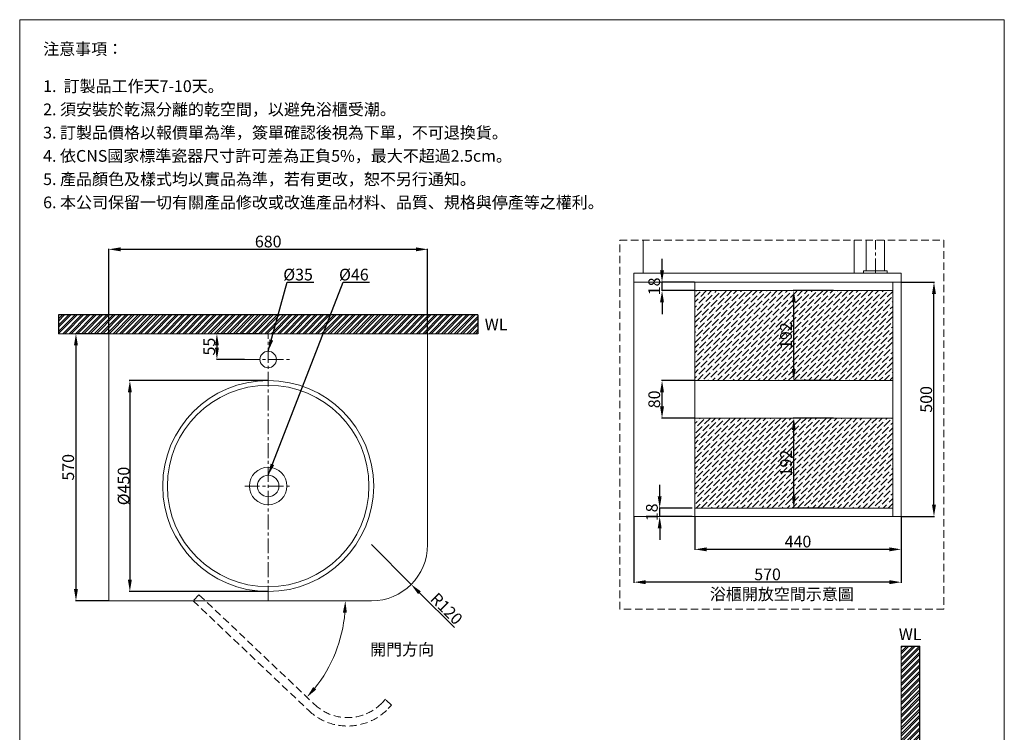
# Model space of a CAD drawing. Units: millimetres. Extents: x 213 to 2321, y 109 to 3111.
# Drawn here: x 213 to 2313, y 1591 to 3111 of the extents above; entities that cross this region are included whole.
import ezdxf

# ---------------------------------------------------------------- set-up
doc = ezdxf.new("R2010")
doc.units = ezdxf.units.MM
doc.linetypes.add('CENTER', pattern=[50.8, 31.75, -6.35, 6.35, -6.35])
doc.linetypes.add('HIDDEN', pattern=[9.525, 6.35, -3.175])
doc.layers.get('0').update_dxf_attribs({"lineweight": 15})
doc.layers.get('Defpoints').update_dxf_attribs({"color": 8})
for name, color, linetype, lineweight in [('C', 1, 'CENTER', 5), ('DIM', 3, 'Continuous', 5), ('I', 7, 'Continuous', 15), ('PH', 4, 'HIDDEN', 15)]:
    doc.layers.add(name, color=color, linetype=linetype, lineweight=lineweight)
doc.styles.add('ETCH', font='txt')
doc.styles.get("Standard").update_dxf_attribs({"font": 'arial.ttf'})
doc.dimstyles.new('ISO-25', dxfattribs={"dimtxt": 25, "dimasz": 25, "dimexe": 1.25, "dimexo": 0.625, "dimtad": 1, "dimtxsty": 'Standard', "dimcen": 2.5, "dimadec": 0, "dimazin": 0, "dimtfac": 1, "dimtmove": 0, "dimatfit": 3, "dimfxl": 1, "dimarcsym": 0})

# ---------------------------------------------------------------- blocks, each defined once
blk = doc.blocks.new('*D13')
at = {"layer": 'Defpoints', "color": 0, "transparency": 16777216}
for p in [(402.6, 2441.2), (332.6, 1871.2), (402.6, 1871.2)]:
    blk.add_point(p, dxfattribs=at)
at = {"layer": 'DIM', "color": 0, "lineweight": -2, "transparency": 16777216}
for p, q in [((402, 2441.2), (331.3, 2441.2)), ((332.6, 2416.2), (332.6, 1896.2)), ((402, 1871.2), (331.3, 1871.2))]:
    blk.add_line(p, q, dxfattribs=at)
at = {"layer": 'DIM', "color": 0, "transparency": 16777216}
for points in [[(328.4, 2416.2), (336.7, 2416.2), (332.6, 2441.2)], [(328.4, 1896.2), (336.7, 1896.2), (332.6, 1871.2)]]:
    blk.add_solid(points, dxfattribs=at)
at = {"layer": 'DIM', "color": 0, "transparency": 16777216, "insert": (319.2, 2156.2), "char_height": 25, "attachment_point": 5, "rotation": 90}
blk.add_mtext('570', dxfattribs=at)
blk = doc.blocks.new('*D14')
at = {"layer": 'Defpoints', "color": 0, "transparency": 16777216}
for p in [(722.6, 2441.2), (633.2, 2386.2), (692.6, 2386.2)]:
    blk.add_point(p, dxfattribs=at)
at = {"layer": 'DIM', "color": 0, "lineweight": -2, "transparency": 16777216}
for p, q in [((722, 2441.2), (632, 2441.2)), ((633.2, 2416.2), (633.2, 2411.2)), ((692, 2386.2), (632, 2386.2))]:
    blk.add_line(p, q, dxfattribs=at)
at = {"layer": 'DIM', "color": 0, "transparency": 16777216}
for points in [[(629.1, 2416.2), (637.4, 2416.2), (633.2, 2441.2)], [(629.1, 2411.2), (637.4, 2411.2), (633.2, 2386.2)]]:
    blk.add_solid(points, dxfattribs=at)
at = {"layer": 'DIM', "color": 0, "transparency": 16777216, "insert": (619.9, 2413.7), "char_height": 25, "attachment_point": 5, "rotation": 90}
blk.add_mtext('55', dxfattribs=at)
blk = doc.blocks.new('*D7')
at = {"layer": 'Defpoints', "color": 0, "transparency": 16777216}
for p in [(1082.6, 2621.2), (402.6, 2441.2), (1082.6, 2441.2)]:
    blk.add_point(p, dxfattribs=at)
at = {"layer": 'DIM', "color": 0, "lineweight": -2, "transparency": 16777216}
for p, q in [((402.6, 2441.8), (402.6, 2622.5)), ((427.6, 2621.2), (1057.6, 2621.2)), ((1082.6, 2441.8), (1082.6, 2622.5))]:
    blk.add_line(p, q, dxfattribs=at)
at = {"layer": 'DIM', "color": 0, "transparency": 16777216}
for points in [[(427.6, 2625.4), (427.6, 2617), (402.6, 2621.2)], [(1057.6, 2625.4), (1057.6, 2617), (1082.6, 2621.2)]]:
    blk.add_solid(points, dxfattribs=at)
at = {"layer": 'DIM', "color": 0, "transparency": 16777216, "insert": (742.6, 2634.6), "char_height": 25, "attachment_point": 5}
blk.add_mtext('680', dxfattribs=at)
blk = doc.blocks.new('*D17')
at = {"layer": 'Defpoints', "color": 0, "transparency": 16777216}
for p in [(742.6, 2341.2), (447.6, 1891.2), (742.6, 1891.2)]:
    blk.add_point(p, dxfattribs=at)
at = {"layer": 'DIM', "color": 0, "lineweight": -2, "transparency": 16777216}
for p, q in [((742, 2341.2), (446.3, 2341.2)), ((447.6, 2316.2), (447.6, 1916.2)), ((742, 1891.2), (446.3, 1891.2))]:
    blk.add_line(p, q, dxfattribs=at)
at = {"layer": 'DIM', "color": 0, "transparency": 16777216}
for points in [[(443.4, 2316.2), (451.7, 2316.2), (447.6, 2341.2)], [(443.4, 1916.2), (451.7, 1916.2), (447.6, 1891.2)]]:
    blk.add_solid(points, dxfattribs=at)
at = {"layer": 'DIM', "color": 0, "transparency": 16777216, "insert": (434.2, 2116.2), "char_height": 25, "attachment_point": 5, "rotation": 90}
blk.add_mtext('{\\fISOCPEUR|b0|i0|c136|p34;%%C}450', dxfattribs=at)
blk = doc.blocks.new('*D18')
at = {"layer": 'Defpoints', "color": 0, "transparency": 16777216}
for p in [(962.6, 1991.2), (1047.4, 1906.4)]:
    blk.add_point(p, dxfattribs=at)
at = {"layer": 'DIM', "color": 0, "lineweight": -2, "transparency": 16777216}
for p, q in [((962.6, 1991.2), (1047.4, 1906.4)), ((1139.6, 1814.2), (1065.1, 1888.7))]:
    blk.add_line(p, q, dxfattribs=at)
at = {"layer": 'DIM', "color": 0, "transparency": 16777216}
blk.add_solid([(1068.1, 1891.6), (1062.2, 1885.7), (1047.4, 1906.4)], dxfattribs=at)
at = {"layer": 'DIM', "color": 0, "transparency": 16777216, "insert": (1120.7, 1852.1), "char_height": 25, "attachment_point": 5, "rotation": 315}
blk.add_mtext('R120', dxfattribs=at)
blk = doc.blocks.new('*D22')
at = {"layer": 'Defpoints', "color": 0, "transparency": 16777216}
for p in [(1652.6, 2051.1), (2092.6, 2051.1), (1652.6, 1981.1)]:
    blk.add_point(p, dxfattribs=at)
at = {"layer": 'DIM', "color": 0, "lineweight": -2, "transparency": 16777216}
for p, q in [((1652.6, 2050.5), (1652.6, 1979.9)), ((2092.6, 2050.5), (2092.6, 1979.9)), ((2067.6, 1981.1), (1677.6, 1981.1))]:
    blk.add_line(p, q, dxfattribs=at)
at = {"layer": 'DIM', "color": 0, "transparency": 16777216}
for points in [[(1677.6, 1985.3), (1677.6, 1976.9), (1652.6, 1981.1)], [(2067.6, 1985.3), (2067.6, 1976.9), (2092.6, 1981.1)]]:
    blk.add_solid(points, dxfattribs=at)
at = {"layer": 'DIM', "color": 0, "transparency": 16777216, "insert": (1872.6, 1994.5), "char_height": 25, "attachment_point": 5}
blk.add_mtext('440', dxfattribs=at)
blk = doc.blocks.new('*D23')
at = {"layer": 'Defpoints', "color": 0, "transparency": 16777216}
for p in [(1522.6, 2051.1), (2092.6, 2051.1), (1522.6, 1911.1)]:
    blk.add_point(p, dxfattribs=at)
at = {"layer": 'DIM', "color": 0, "lineweight": -2, "transparency": 16777216}
for p, q in [((1522.6, 2050.5), (1522.6, 1909.9)), ((2092.6, 2050.5), (2092.6, 1909.9)), ((2067.6, 1911.1), (1547.6, 1911.1))]:
    blk.add_line(p, q, dxfattribs=at)
at = {"layer": 'DIM', "color": 0, "transparency": 16777216}
for points in [[(1547.6, 1915.3), (1547.6, 1906.9), (1522.6, 1911.1)], [(2067.6, 1915.3), (2067.6, 1906.9), (2092.6, 1911.1)]]:
    blk.add_solid(points, dxfattribs=at)
at = {"layer": 'DIM', "color": 0, "transparency": 16777216, "insert": (1807.6, 1924.5), "char_height": 25, "attachment_point": 5}
blk.add_mtext('570', dxfattribs=at)
blk = doc.blocks.new('*D24')
at = {"layer": 'Defpoints', "color": 0, "transparency": 16777216}
for p in [(1863.6, 2261.1), (1948.6, 2261.1), (1948.6, 2069.1)]:
    blk.add_point(p, dxfattribs=at)
at = {"layer": 'DIM', "color": 0, "lineweight": -2, "transparency": 16777216}
for p, q in [((1948, 2261.1), (1862.3, 2261.1)), ((1863.6, 2094.1), (1863.6, 2236.1)), ((1948, 2069.1), (1862.3, 2069.1))]:
    blk.add_line(p, q, dxfattribs=at)
at = {"layer": 'DIM', "color": 0, "transparency": 16777216}
for points in [[(1859.4, 2236.1), (1867.7, 2236.1), (1863.6, 2261.1)], [(1859.4, 2094.1), (1867.7, 2094.1), (1863.6, 2069.1)]]:
    blk.add_solid(points, dxfattribs=at)
at = {"layer": 'DIM', "color": 0, "transparency": 16777216, "insert": (1850.2, 2165.1), "char_height": 25, "attachment_point": 5, "rotation": 90}
blk.add_mtext('192', dxfattribs=at)
blk = doc.blocks.new('*D25')
at = {"layer": 'Defpoints', "color": 0, "transparency": 16777216}
for p in [(1863.6, 2533.1), (1948.6, 2533.1), (1948.6, 2341.1)]:
    blk.add_point(p, dxfattribs=at)
at = {"layer": 'DIM', "color": 0, "lineweight": -2, "transparency": 16777216}
for p, q in [((1948, 2533.1), (1862.3, 2533.1)), ((1863.6, 2366.1), (1863.6, 2508.1)), ((1948, 2341.1), (1862.3, 2341.1))]:
    blk.add_line(p, q, dxfattribs=at)
at = {"layer": 'DIM', "color": 0, "transparency": 16777216}
for points in [[(1859.4, 2508.1), (1867.7, 2508.1), (1863.6, 2533.1)], [(1859.4, 2366.1), (1867.7, 2366.1), (1863.6, 2341.1)]]:
    blk.add_solid(points, dxfattribs=at)
at = {"layer": 'DIM', "color": 0, "transparency": 16777216, "insert": (1850.2, 2437.1), "char_height": 25, "attachment_point": 5, "rotation": 90}
blk.add_mtext('192', dxfattribs=at)
blk = doc.blocks.new('*D26')
at = {"layer": 'Defpoints', "color": 0, "transparency": 16777216}
for p in [(1582.6, 2341.1), (1652.6, 2341.1), (1652.6, 2261.1)]:
    blk.add_point(p, dxfattribs=at)
at = {"layer": 'DIM', "color": 0, "lineweight": -2, "transparency": 16777216}
for p, q in [((1652, 2341.1), (1581.3, 2341.1)), ((1582.6, 2286.1), (1582.6, 2316.1)), ((1652, 2261.1), (1581.3, 2261.1))]:
    blk.add_line(p, q, dxfattribs=at)
at = {"layer": 'DIM', "color": 0, "transparency": 16777216}
for points in [[(1578.4, 2316.1), (1586.7, 2316.1), (1582.6, 2341.1)], [(1578.4, 2286.1), (1586.7, 2286.1), (1582.6, 2261.1)]]:
    blk.add_solid(points, dxfattribs=at)
at = {"layer": 'DIM', "color": 0, "transparency": 16777216, "insert": (1569.2, 2301.1), "char_height": 25, "attachment_point": 5, "rotation": 90}
blk.add_mtext('80', dxfattribs=at)
blk = doc.blocks.new('*D27')
at = {"layer": 'Defpoints', "color": 0, "transparency": 16777216}
for p in [(1582.6, 2551.1), (1652.6, 2551.1), (1652.6, 2533.1)]:
    blk.add_point(p, dxfattribs=at)
at = {"layer": 'DIM', "color": 0, "lineweight": -2, "transparency": 16777216}
for p, q in [((1582.6, 2576.1), (1582.6, 2601.1)), ((1652, 2551.1), (1581.3, 2551.1)), ((1582.6, 2533.1), (1582.6, 2551.1)), ((1652, 2533.1), (1581.3, 2533.1)), ((1582.6, 2508.1), (1582.6, 2483.1))]:
    blk.add_line(p, q, dxfattribs=at)
at = {"layer": 'DIM', "color": 0, "transparency": 16777216}
for points in [[(1578.4, 2576.1), (1586.7, 2576.1), (1582.6, 2551.1)], [(1578.4, 2508.1), (1586.7, 2508.1), (1582.6, 2533.1)]]:
    blk.add_solid(points, dxfattribs=at)
at = {"layer": 'DIM', "color": 0, "transparency": 16777216, "insert": (1569.2, 2542.1), "char_height": 25, "attachment_point": 5, "rotation": 90}
blk.add_mtext('18', dxfattribs=at)
blk = doc.blocks.new('*D28')
at = {"layer": 'Defpoints', "color": 0, "transparency": 16777216}
for p in [(1577.6, 2069.1), (1647.6, 2069.1), (1647.6, 2051.1)]:
    blk.add_point(p, dxfattribs=at)
at = {"layer": 'DIM', "color": 0, "lineweight": -2, "transparency": 16777216}
for p, q in [((1577.6, 2094.1), (1577.6, 2119.1)), ((1647, 2069.1), (1576.3, 2069.1)), ((1577.6, 2051.1), (1577.6, 2069.1)), ((1647, 2051.1), (1576.3, 2051.1)), ((1577.6, 2026.1), (1577.6, 2001.1))]:
    blk.add_line(p, q, dxfattribs=at)
at = {"layer": 'DIM', "color": 0, "transparency": 16777216}
for points in [[(1573.4, 2094.1), (1581.7, 2094.1), (1577.6, 2069.1)], [(1573.4, 2026.1), (1581.7, 2026.1), (1577.6, 2051.1)]]:
    blk.add_solid(points, dxfattribs=at)
at = {"layer": 'DIM', "color": 0, "transparency": 16777216, "insert": (1564.2, 2060.1), "char_height": 25, "attachment_point": 5, "rotation": 90}
blk.add_mtext('18', dxfattribs=at)
blk = doc.blocks.new('*D29')
at = {"layer": 'Defpoints', "color": 0, "transparency": 16777216}
for p in [(2092.6, 2551.1), (2162.6, 2551.1), (2092.6, 2051.1)]:
    blk.add_point(p, dxfattribs=at)
at = {"layer": 'DIM', "color": 0, "lineweight": -2, "transparency": 16777216}
for p, q in [((2093.2, 2551.1), (2163.8, 2551.1)), ((2162.6, 2076.1), (2162.6, 2526.1)), ((2093.2, 2051.1), (2163.8, 2051.1))]:
    blk.add_line(p, q, dxfattribs=at)
at = {"layer": 'DIM', "color": 0, "transparency": 16777216}
for points in [[(2158.4, 2526.1), (2166.7, 2526.1), (2162.6, 2551.1)], [(2158.4, 2076.1), (2166.7, 2076.1), (2162.6, 2051.1)]]:
    blk.add_solid(points, dxfattribs=at)
at = {"layer": 'DIM', "color": 0, "transparency": 16777216, "insert": (2149.2, 2301.1), "char_height": 25, "attachment_point": 5, "rotation": 90}
blk.add_mtext('500', dxfattribs=at)

msp = doc.modelspace()

# ---------------------------------------------------------------- hatches: boundary and pattern name
at = {"true_color": 0x636466}
h = msp.add_hatch(dxfattribs=at)
h.set_pattern_fill('ANSI36', color=251, scale=2.4)
h.set_pattern_definition([(45, (-1426.2045, 1293.6934), (4.041115, 14.817423), [19.05, -3.81, 0, -3.81])])
h.paths.add_polyline_path([(2074.583, 2261.114), (1652.583, 2261.114), (1652.583, 2069.114), (2074.583, 2069.114)])
h.paths.add_polyline_path([(2074.583, 2533.114), (1652.583, 2533.114), (1652.583, 2341.114), (2074.583, 2341.114)])
h = msp.add_hatch(dxfattribs=at)
h.set_pattern_fill('ANSI32', color=251)
h.set_pattern_definition([(45, (-10468.077, -3966.788), (-6.735192, 6.735192), []), (45, (-10463.587, -3966.788), (-6.735192, 6.735192), [])])
h.paths.add_polyline_path([(742.583, 2481.206), (295.453, 2481.206), (295.453, 2441.206), (742.583, 2441.206)])
h.paths.add_polyline_path([(1189.714, 2481.206), (742.583, 2481.206), (742.583, 2441.206), (1189.714, 2441.206)])
h = msp.add_hatch(dxfattribs=at)
h.set_pattern_fill('ANSI32', color=251)
h.set_pattern_definition([(45, (-10468.077, -4211.285), (-6.735192, 6.735192), []), (45, (-10463.587, -4211.285), (-6.735192, 6.735192), [])])
h.paths.add_polyline_path([(2132.583, 1774.343), (2092.583, 1774.343), (2092.583, 1531.421), (2132.583, 1531.421)])
h.paths.add_polyline_path([(2132.583, 1531.421), (2092.583, 1531.421), (2092.583, 1103.684), (2132.583, 1103.684)])
h.paths.add_polyline_path([(2132.583, 1079.157), (2092.583, 1079.157), (2092.583, 1008.454), (2132.583, 1008.454)])
h.paths.add_polyline_path([(2132.583, 974.388), (2092.583, 974.388), (2092.583, 531.421), (1409.183, 531.421), (1409.183, 491.421), (2132.583, 491.421)])

# ---------------------------------------------------------------- linework, layer by layer
for p, q in [((212.583, 3111.118), (2312.583, 3111.118)), ((1542.583, 2640.936), (1542.583, 2570.114)), ((1992.583, 2640.936), (1992.583, 2570.114)), ((2018.183, 2640.936), (2018.183, 2575.114)), ((2056.983, 2640.936), (2056.983, 2575.114)), ((1522.583, 2570.114), (2092.583, 2570.114)), ((1522.583, 2570.114), (1522.583, 2551.114)), ((1992.583, 2570.114), (1542.583, 2570.114)), ((1992.583, 2570.114), (1542.583, 2570.114)), ((2012.583, 2575.114), (2062.583, 2575.114)), ((2012.583, 2575.114), (2012.583, 2570.114)), ((2012.583, 2570.114), (2062.583, 2570.114)), ((2018.183, 2575.114), (2056.983, 2575.114)), ((2062.583, 2575.114), (2062.583, 2570.114)), ((2092.583, 2570.114), (2092.583, 2551.114)), ((1522.583, 2551.114), (2092.583, 2551.114)), ((1522.583, 2551.114), (1522.583, 2051.114)), ((1652.583, 2551.114), (1652.583, 2051.114)), ((2074.583, 2551.114), (2074.583, 2051.114)), ((2092.583, 2551.114), (2092.583, 2051.114)), ((1652.583, 2533.114), (2074.583, 2533.114)), ((402.583, 1871.206), (402.583, 2441.206)), ((402.583, 2441.206), (1042.583, 2441.206)), ((1082.583, 1991.206), (1082.583, 2441.206)), ((2074.583, 2341.114), (1652.583, 2341.114)), ((2074.583, 2261.114), (1652.583, 2261.114)), ((1652.583, 2069.114), (2074.583, 2069.114)), ((1522.583, 2051.114), (2092.583, 2051.114)), ((402.583, 1871.206), (962.583, 1871.206)), ((2092.583, 531.421), (2092.583, 1774.343))]:
    msp.add_line(p, q)
for points in [[(1652.583, 2533.114), (2074.583, 2533.114), (2074.583, 2341.114), (1652.583, 2341.114)], [(1652.583, 2261.114), (2074.583, 2261.114), (2074.583, 2069.114), (1652.583, 2069.114)]]:
    msp.add_lwpolyline(points, close=True)
for centre, radius in [((742.583, 2386.206), 17.5), ((742.583, 2116.206), 225), ((742.583, 2116.206), 215), ((742.583, 2116.206), 40), ((742.583, 2116.206), 23)]:
    msp.add_circle(centre, radius)
msp.add_arc((962.583, 1991.206), 120, 270, 360)
at = {"layer": 'C'}
for p, q in [((2037.583, 2570.114), (2037.583, 2640.936)), ((742.583, 1871.206), (742.583, 2441.206)), ((692.583, 2386.206), (792.583, 2386.206)), ((692.583, 2116.206), (792.583, 2116.206))]:
    msp.add_line(p, q, dxfattribs=at)
at = {"layer": 'Defpoints'}
for p, q in [((1189.714, 2481.206), (295.453, 2481.206)), ((295.453, 2481.206), (295.453, 2441.206)), ((1189.714, 2481.206), (1189.714, 2441.206)), ((2092.583, 1774.343), (2132.583, 1774.343)), ((2132.583, 491.421), (2132.583, 1774.343))]:
    msp.add_line(p, q, dxfattribs=at)
at = {"layer": 'DIM'}
msp.add_arc((608.727, 1871.206), 298.453, 321.289825, 355.199204, dxfattribs=at)
for points in [[(910.297, 1846.053), (901.971, 1846.402), (907.181, 1871.206)], [(838.477, 1687.299), (844.756, 1681.819), (825.178, 1665.723)]]:
    msp.add_solid(points, dxfattribs=at)
at = {"layer": 'I'}
for p, q in [((212.583, 141.421), (212.583, 3111.118)), ((2312.583, 3111.118), (2312.583, 141.421)), ((1189.714, 2441.206), (295.453, 2441.206))]:
    msp.add_line(p, q, dxfattribs=at)
at = {"layer": 'PH', "ltscale": 2.5}
for p, q in [((594.976, 1884.26), (582.583, 1871.206)), ((582.583, 1871.206), (829.166, 1637.118)), ((594.976, 1884.26), (841.559, 1650.173)), ((985.76, 1653.921), (992.645, 1661.173)), ((1005.699, 1648.781), (992.645, 1661.173)), ((998.814, 1641.528), (1005.699, 1648.781))]:
    msp.add_line(p, q, dxfattribs=at)
msp.add_lwpolyline([(1492.558, 2640.936), (2183.75, 2640.936), (2183.75, 1853.442), (1492.558, 1853.442)], close=True, dxfattribs=at)
for radius in [120, 102]:
    msp.add_arc((911.785, 1724.147), radius, 226.489029, 316.489029, dxfattribs=at)

# ---------------------------------------------------------------- texts
at = {"layer": 'DIM', "char_height": 25, "attachment_point": 3}
for s, width, insert in [('{\\fISOCPEUR|b0|i0|c136|p34;%%C\\fMicrosoft JhengHei|b0|i0|c136|p34;35}', 59.87627, (837.9, 2579.791)), ('{\\fISOCPEUR|b0|i0|c136|p34;%%C\\fMicrosoft JhengHei|b0|i0|c136|p34;46}', 59.87627, (956.909, 2579.791)), ('{\\fMicrosoft JhengHei|b0|i0|c136|p34;開門方向}', 224.67436, (1096.327, 1780.068))]:
    msp.add_mtext_dynamic_manual_height_columns(s, width=width, gutter_width=12.5, heights=[0], dxfattribs=dict(at, insert=insert))
at = {"layer": 'DIM', "insert": (1838.154, 1885.666), "char_height": 25, "attachment_point": 5, "style": 'ETCH'}
msp.add_mtext_dynamic_manual_height_columns('浴櫃開放空間示意圖', width=365.68643, gutter_width=12.5, heights=[0], dxfattribs=at)
at = {"layer": 'I', "char_height": 25, "attachment_point": 1, "style": 'ETCH'}
for s, insert in [('注意事項：', (262.583, 3061.118)), ('1.  訂製品工作天7-10天。', (262.583, 2981.799)), ('2. 須安裝於乾濕分離的乾空間，以避免浴櫃受潮。', (262.583, 2932.215)), ('3. 訂製品價格以報價單為準，簽單確認後視為下單，不可退換貨。', (262.583, 2882.632)), ('4. 依CNS國家標準瓷器尺寸許可差為正負5%，最大不超過2.5cm。', (262.583, 2833.048)), ('5. 產品顏色及樣式均以實品為準，若有更改，恕不另行通知。', (262.583, 2783.4)), ('6. 本公司保留一切有關產品修改或改進產品材料、品質、規格與停產等之權利。', (262.583, 2733.816))]:
    msp.add_mtext(s, dxfattribs=dict(at, insert=insert))
at = {"layer": 'I', "char_height": 25, "attachment_point": 3}
for insert in [(1252.871, 2473.412), (2136.044, 1812.421)]:
    msp.add_mtext_dynamic_manual_height_columns('{\\fMicrosoft JhengHei|b0|i0|c136|p34;WL}', width=25, gutter_width=12.5, heights=[0], dxfattribs=dict(at, insert=insert))

# ---------------------------------------------------------------- dimensions: what is measured, and where the dimension line sits
at = {"layer": 'DIM'}
dim = msp.add_linear_dim(base=(1082.583, 2621.206), p1=(402.583, 2441.206), p2=(1082.583, 2441.206), dimstyle='ISO-25', dxfattribs=at)
dim.commit()
dim.dimension.update_dxf_attribs({"geometry": '*D7', "text_midpoint": (742.583, 2634.595)})
for base, p1, p2, picture, middle in [((1582.583, 2551.114), (1652.583, 2533.114), (1652.583, 2551.114), '*D27', (1582.583, 2542.114)), ((1577.583, 2069.114), (1647.583, 2051.114), (1647.583, 2069.114), '*D28', (1577.583, 2060.114))]:
    dim = msp.add_linear_dim(base=base, p1=p1, p2=p2, angle=90, dimstyle='ISO-25', dxfattribs=at)
    dim.commit()
    dim.dimension.update_dxf_attribs({"geometry": picture, "text_midpoint": middle, "dimtype": 160})
for base, p1, p2, angle, picture, middle in [((2162.583, 2551.114), (2092.583, 2051.114), (2092.583, 2551.114), 90, '*D29', (2149.194, 2301.114)), ((1863.583, 2533.114), (1948.583, 2341.114), (1948.583, 2533.114), 90, '*D25', (1850.194, 2437.114)), ((332.583, 1871.206), (402.583, 2441.206), (402.583, 1871.206), 90, '*D13', (319.194, 2156.206)), ((633.234, 2386.206), (722.583, 2441.206), (692.583, 2386.206), 90, '*D14', (619.896, 2413.706)), ((1582.583, 2341.114), (1652.583, 2261.114), (1652.583, 2341.114), 90, '*D26', (1569.194, 2301.114)), ((1863.583, 2261.114), (1948.583, 2069.114), (1948.583, 2261.114), 90, '*D24', (1850.194, 2165.114)), ((1522.583, 1911.114), (2092.583, 2051.114), (1522.583, 2051.114), 180, '*D23', (1807.583, 1924.504)), ((1652.583, 1981.114), (2092.583, 2051.114), (1652.583, 2051.114), 180, '*D22', (1872.583, 1994.504))]:
    dim = msp.add_linear_dim(base=base, p1=p1, p2=p2, angle=angle, dimstyle='ISO-25', dxfattribs=at)
    dim.commit()
    dim.dimension.update_dxf_attribs({"geometry": picture, "text_midpoint": middle})
dim = msp.add_linear_dim(base=(447.583, 1891.206), p1=(742.583, 2341.206), p2=(742.583, 1891.206), angle=90, text='{\\fISOCPEUR|b0|i0|c136|p34;%%C}<>', dimstyle='ISO-25', dxfattribs=at)
dim.commit()
dim.dimension.update_dxf_attribs({"geometry": '*D17', "text_midpoint": (434.194, 2116.206)})
dim = msp.add_radius_dim(center=(962.583, 1991.206), mpoint=(1047.436, 1906.353), dimstyle='ISO-25', dxfattribs=at)
dim.commit()
dim.dimension.update_dxf_attribs({"geometry": '*D18', "text_midpoint": (1120.659, 1852.066)})

# ---------------------------------------------------------------- leaders
for points in [[(742.583, 2403.706), (783.27, 2551.206), (839.66, 2551.206)], [(742.583, 2139.206), (902.278, 2551.206), (958.669, 2551.206)]]:
    msp.add_leader(points, dimstyle='ISO-25', override={"dimgap": 0.625, "dimtad": 0}, dxfattribs=at)

doc.saveas('drawing.dxf')
